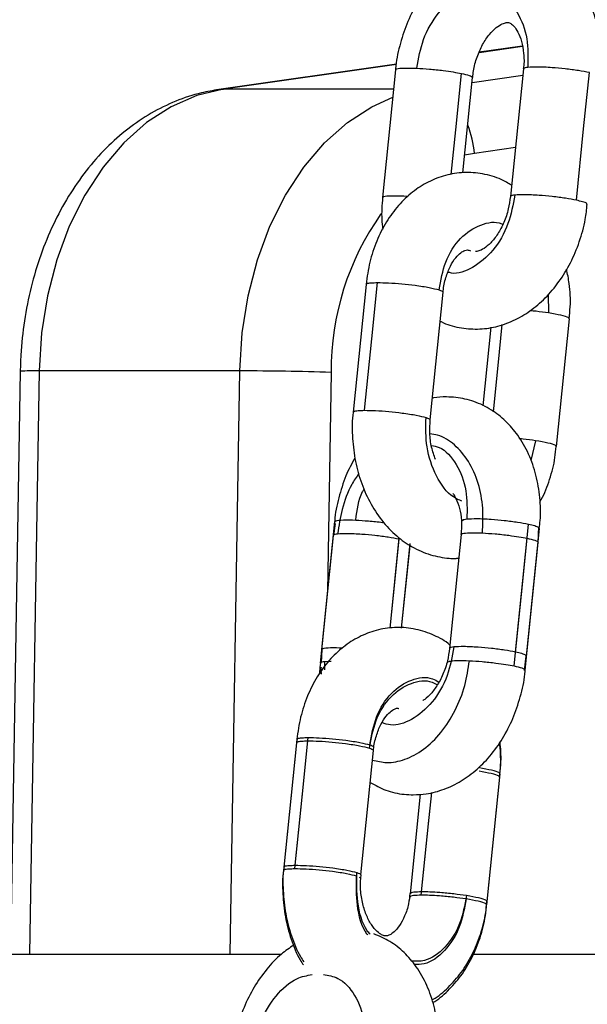
# Model space of a CAD drawing. Units: millimetres. Extents: x 1.7 to 22.3, y 6.5 to 21.4.
# Drawn here: x 13.6 to 13.6, y 17.7 to 17.8 of the extents above; entities that cross this region are included whole.
import ezdxf

# ---------------------------------------------------------------- set-up
doc = ezdxf.new("R2010")
doc.units = ezdxf.units.MM

# ---------------------------------------------------------------- blocks, each defined once
blk = doc.blocks.new('OPSH2_S233')
at = {"linetype": 'Continuous', "lineweight": 25}
for p, q in [((13.64353139973964, 3.121973899886223), (13.640175330486, 3.12149444012365)), ((13.6435270164663, 3.12199857620916), (13.64018730018933, 3.121521500632378)), ((13.63377271843337, 3.120605019614311), (13.62001227815626, 3.118639258429619)), ((13.63376808228049, 3.120579031989189), (13.62036412004881, 3.118664173171135)), ((13.63370090020243, 3.120169667288872), (13.63269654080495, 3.110278991744133)), ((13.63963273195686, 3.119194535300347), (13.6435638528098, 3.11975613026342)), ((13.64361333321057, 3.120242981001946), (13.64260905810506, 3.110352305457207)), ((13.63892213609206, 3.112196353957268), (13.63967015835869, 3.119563488051506)), ((13.62001337397368, 3.118639377638909), (13.62036412004881, 3.118664173171135)), ((13.63354799143844, 3.118664173171135), (13.62036412004881, 3.118664173171135)), ((13.63981135030253, 3.113689450308891), (13.63905945052529, 3.113548902556511)), ((13.64299402741808, 3.114144114539238), (13.63981135030253, 3.113689450308891)), ((13.6343432181754, 3.110401419684502), (13.63469413283446, 3.110377697035881)), ((13.63142210439828, 3.103547720000359), (13.63041782929276, 3.09365704445562)), ((13.63638708744538, 3.093050984427544), (13.6373914468465, 3.102941540762993)), ((13.64551870793793, 3.102760938689324), (13.64556490088643, 3.101332572981926)), ((13.64617307990984, 3.090987233206841), (13.64717743930732, 3.100877908751579)), ((13.64108013902723, 3.100223568961235), (13.64046235052292, 3.094139126822563)), ((13.60462370512386, 3.096814779326531), (13.60388090906481, 3.051676062628838)), ((13.60608847669636, 3.096848753974053), (13.605345006287, 3.051676062628838)), ((13.62164479418852, 3.096848753974053), (13.60608847669636, 3.096848753974053)), ((13.62090132377916, 3.051676062628838), (13.62164479418852, 3.096848753974053)), ((13.62871492802578, 3.096732405707451), (13.62843574730204, 3.079771427199455)), ((13.64456062577728, 3.091441897437187), (13.64418568741593, 3.089900759741875)), ((13.62898399350588, 3.085170892760368), (13.62797971840036, 3.075280336424919)), ((13.62901981832756, 3.085040239379021), (13.62890357731948, 3.084098009154411)), ((13.64475146670947, 3.083567170188042), (13.64479622666176, 3.084782270476433)), ((13.62887508604826, 3.084098247572991), (13.62787081094275, 3.074207572028252)), ((13.63878760335201, 3.084171442076775), (13.63789223570047, 3.075353530928703)), ((13.63878760335201, 3.084171442076775), (13.63789223570047, 3.075353530928703)), ((13.64386149385673, 3.074747470900627), (13.64486576896224, 3.084638027236076)), ((13.63417817111685, 3.076930908248039), (13.63484442849649, 3.083492068335625)), ((13.63417817111685, 3.076930908248039), (13.63482841269497, 3.08333423523626)), ((13.64375258639911, 3.07367470650396), (13.64475686150463, 3.083565382048699)), ((13.62798519749112, 3.075278548285576), (13.62794751820611, 3.074257043883415)), ((13.62820469827847, 3.074320224806877), (13.62819660608211, 3.073689369246575)), ((13.62872816213412, 3.074337748572441), (13.62820469827847, 3.074320224806877)), ((13.64369627821061, 3.073638943717095), (13.6438330025855, 3.074747590109917)), ((13.62603042665496, 3.068053630873772), (13.62502615154944, 3.058162955329033)), ((13.62605647340815, 3.068310526892754), (13.62505219830263, 3.058419851348015)), ((13.63102154075086, 3.057813791319939), (13.63199968481121, 3.067447451636406)), ((13.63102154075086, 3.057813791319939), (13.63199968481121, 3.067447451636406)), ((13.64080753321168, 3.055750040099236), (13.64181180831719, 3.065640715643974)), ((13.64078140216652, 3.055493144080254), (13.64178576156764, 3.065383819624993)), ((13.63562035197965, 3.064058927580925), (13.63483827505906, 3.056356219336601)), ((13.63562035197965, 3.064058927580925), (13.63483827505906, 3.056356219336601)), ((13.44956098188477, 3.051676062628838), (13.62486346471332, 3.051676062628838)), ((13.63972730948507, 3.051676062628838), (13.66482272320054, 3.051676062628838))]:
    blk.add_line(p, q, dxfattribs=at)
at = {"linetype": 'Continuous', "lineweight": 25, "flags": 128}
for points in [[(13.63801488302915, 3.112055448577019), (13.63836773644716, 3.115530399367424), (13.63880960400702, 3.119882253691765)], [(13.647717761906, 3.110065011069389), (13.6482801694553, 3.115603713080498), (13.64872212130712, 3.119955567404839)], [(13.62036412004881, 3.118664173171135), (13.61830634231655, 3.118175295874687), (13.61631161627219, 3.117308882758232), (13.61441450232514, 3.116080073401543), (13.61264779072798, 3.114509967848869), (13.61104191150725, 3.11262574581823), (13.60962459728461, 3.110459951445671), (13.60842046182433, 3.108049897238823), (13.60745015707716, 3.105437425658318), (13.60673054178614, 3.102667478606316), (13.60627400712173, 3.099788097426506), (13.60608847669636, 3.096848753974053)], [(13.62164479418852, 3.096848753974053), (13.62183032461389, 3.099788097426506), (13.6222868592783, 3.102667478606316), (13.62300647456932, 3.105437425658318), (13.62397677931649, 3.108049897238823), (13.62518091477677, 3.110459951445671), (13.62659822899941, 3.11262574581823), (13.62820410822014, 3.114509967848869), (13.6299708198173, 3.116080073401543), (13.63186793376071, 3.117308882758232), (13.63348485545857, 3.11804201988897)], [(13.63130544192308, 3.093796161696526), (13.63186784946874, 3.099334982916924), (13.6323097170286, 3.103686837241264)], [(13.64129028321685, 3.093690303847405), (13.64165392622517, 3.097271231696221), (13.64197677108377, 3.100451139494988)], [(13.64300093950141, 3.075066236540886), (13.64356334705071, 3.080604938551994), (13.64400521461057, 3.084956792876335)], [(13.63328389928638, 3.076916841551872), (13.63365091404257, 3.080531624838921), (13.63399525379345, 3.083923009917351)], [(13.63328389928638, 3.076916841551872), (13.63354200658495, 3.079458979651543), (13.63398387414481, 3.083810833975884)], [(13.64289203204743, 3.073993472144219), (13.64345443959309, 3.079532293364617), (13.64389630715295, 3.083884147688957)], [(13.62591376417976, 3.058302072569939), (13.62647617172542, 3.063840893790337), (13.62691812358089, 3.068192748114678)], [(13.62593981093296, 3.05855908779821), (13.62650221847861, 3.064097789809319), (13.62694417033044, 3.06844964413366)], [(13.63569975664058, 3.056238440558525), (13.63626224848185, 3.061777142569634), (13.63650863895663, 3.064204005286308)], [(13.63572588768938, 3.056495336577507), (13.63628829523504, 3.062034157797905), (13.63650863895663, 3.064204005286308)]]:
    blk.add_lwpolyline(points, dxfattribs=at)
at = {"linetype": 'Continuous', "lineweight": 25}
for centre, radius, start, end in [((13.6328905359157, 3.113210199310823), 0.006937388074725918, 3.961281569907916, 22.59058502264201), ((13.649765328181, 3.096858727890401), 0.02105077917855301, 144.7459678219072, 180.3438243811421), ((13.60566081183487, 3.08369413078807), 0.01316157317354961, 88.1379350040529, 94.5194828326107), ((13.62105220152143, 2.845965135214181), 0.2508843186173244, 88.24975050298286, 89.86466632918689)]:
    blk.add_arc(centre, radius, start, end, dxfattribs=at)
for points, knots in [([(13.64955410009561, 3.119637040183159), (13.64958278252443, 3.119842609769956), (13.64969478702978, 3.120645356283683), (13.6496280552571, 3.122052277034607), (13.64934356782096, 3.123793381576514), (13.64877184796268, 3.125426728387618), (13.64796993744375, 3.126838151833079), (13.6469818651537, 3.127978962815257), (13.64585648012935, 3.128885689612696), (13.64498304643411, 3.129258045020913), (13.64453643348742, 3.129448441550347)], [0, 0, 0, 0, 0.0487311624546933, 0.1902945446304886, 0.3330099327582079, 0.4768891306524737, 0.6207575580592715, 0.747478354704908, 0.8708780804391966, 1, 1, 1, 1]), ([(13.63840979900187, 3.128561762854668), (13.63807681081807, 3.12833250735738), (13.63731219020037, 3.127806081826828), (13.63627972044987, 3.126694036596826), (13.63531443009624, 3.12530651826645), (13.63453582201027, 3.12372957477063), (13.63400291198986, 3.122027393027645), (13.6337282303727, 3.120816141956391), (13.63370731152163, 3.120195535792016), (13.63370637929319, 3.120167879149529)], [0, 0, 0, 0, 0.1295482019709027, 0.2974736992780634, 0.4690192142661936, 0.6425920391064393, 0.8169142614640272, 0.99184098228048, 1, 1, 1, 1]), ([(13.63534757757652, 3.120291976019951), (13.63548392712682, 3.121048490138572), (13.63576785640971, 3.122623827271207), (13.63697282113998, 3.12464695379648), (13.63841537915932, 3.125962950325709), (13.63939857002396, 3.126136505430702), (13.63978859100161, 3.126205352828118)], [0, 0, 0, 0, 0.2579699567893995, 0.5371871349273964, 0.81640723796299, 1, 1, 1, 1]), ([(13.64083265273502, 3.126177100226494), (13.64116338964659, 3.126119335537703), (13.64206563678517, 3.125961754017306), (13.6432034305114, 3.124689550148185), (13.64400048889792, 3.122685524326778), (13.64396455893866, 3.121111502449901), (13.64394730483827, 3.120355633780571)], [0, 0, 0, 0, 0.1652231229485736, 0.4507271039398854, 0.7362310020135309, 1, 1, 1, 1]), ([(13.63969241189324, 3.119564799353691), (13.63970504791786, 3.11973568468701), (13.63974468947408, 3.120271783675969), (13.64000384287346, 3.121170878098463), (13.64043347754041, 3.122148254282445), (13.64097106701292, 3.122935905206839), (13.64152633139083, 3.123478110197619), (13.64200536322159, 3.123760634894177), (13.64225631887957, 3.123822417759664), (13.64234451060901, 3.123825761781598), (13.64237109699815, 3.123826769873711)], [0, 0, 0, 0, 0.06834137378102283, 0.2143995668006395, 0.3599410394258532, 0.5035062030910598, 0.6452505580844525, 0.7877542286996229, 0.9360161280053098, 1, 1, 1, 1]), ([(13.64237109699815, 3.123826769873711), (13.64239654538387, 3.123825309798201), (13.64248815628225, 3.123820053711905), (13.64259745464069, 3.123784739716109), (13.64287563216994, 3.123569834456328), (13.64319597830826, 3.123114709206755), (13.64348719953768, 3.122395349405531), (13.64364278327839, 3.121451061496453), (13.64368110477944, 3.120697801550785), (13.6436115935, 3.120290813218242), (13.64360389231724, 3.120245722815605)], [0, 0, 0, 0, 0.07321651951345398, 0.263569990884629, 0.4110310488934438, 0.5485311018336856, 0.6937043599369115, 0.8374186942423961, 0.9819875511556656, 1, 1, 1, 1]), ([(13.63373360615942, 3.120166567847344), (13.63374438364253, 3.120193822649606), (13.63377236861624, 3.120264592874344), (13.63431574124542, 3.120320364600127), (13.6350049777181, 3.120301401859331), (13.63534757757652, 3.120291976019951)], [0, 0, 0, 0, 0.2395418240060332, 0.6219978564038385, 1, 1, 1, 1]), ([(13.63534757757652, 3.120291976019951), (13.6356693510831, 3.120273114163945), (13.63632919595029, 3.12023443509687), (13.63733452130391, 3.120124602427575), (13.63819163841317, 3.120002724637823), (13.63860704881217, 3.11992174135238), (13.63880960400702, 3.119882253691765)], [0, 0, 0, 0, 0.2738231221294867, 0.5615154044551806, 0.786193770487067, 1, 1, 1, 1]), ([(13.63880960400702, 3.119882253691765), (13.63902301151092, 3.119831175457955), (13.63945434565603, 3.119727937351934), (13.63970353074973, 3.119617751467638), (13.63965019146116, 3.119577250110604), (13.63964132991595, 3.11957052139959)], [0, 0, 0, 0, 0.4495128311716745, 0.9085445789243095, 1, 1, 1, 1]), ([(13.64394730483827, 3.120355633780571), (13.64380088759271, 3.120335461322691), (13.64360257721336, 3.120308139351517), (13.64364564359921, 3.120253188115464), (13.64365691305347, 3.120238808676811)], [0, 0, 0, 0, 0.7383236635879656, 1, 1, 1, 1]), ([(13.64872212130712, 3.119955567404839), (13.64845251228389, 3.120006902835565), (13.6479075474278, 3.12011066793101), (13.64686284444605, 3.120244228780473), (13.64574630067427, 3.120345474394606), (13.64464964938879, 3.12039773014302), (13.64418050740705, 3.120369611222566), (13.64394730483827, 3.120355633780571)], [0, 0, 0, 0, 0.1857231541650479, 0.3754050643327507, 0.5590304015181816, 0.7808014508299231, 0.9999999999999999, 0.9999999999999999, 0.9999999999999999, 0.9999999999999999]), ([(13.62001227815626, 3.118639258429619), (13.61956241893558, 3.118561440803285), (13.61842745363237, 3.118365112036452), (13.61665605228399, 3.117777021196241), (13.61474062375482, 3.116839470474668), (13.61293137754974, 3.115615995364431), (13.61124577173604, 3.114124080462796), (13.60970594129385, 3.112376207145724), (13.6083339238582, 3.110393747911155), (13.60715172621048, 3.108203890276025), (13.60617819720637, 3.10583974045502), (13.60542667855834, 3.103338171792609), (13.60491134989997, 3.10073705773001), (13.60467449091511, 3.098545540458042), (13.60463599106578, 3.097233479768954), (13.60462370512386, 3.096814779326531)], [0, 0, 0, 0, 0.05145842392128732, 0.1298262281438103, 0.2085847951626728, 0.2883410705971368, 0.369366203612623, 0.451715353664092, 0.5352185396583466, 0.619573988345745, 0.7044548261357565, 0.7895973007899817, 0.8748121247438333, 0.9600504616616589, 1, 1, 1, 1]), ([(13.64269756648782, 3.111223606154534), (13.64243498885543, 3.111380356599591), (13.64173297793304, 3.111799434659668), (13.64046812303122, 3.11215262634513), (13.63899560244744, 3.112262642920621), (13.63756343864652, 3.112037118166052), (13.63622058380924, 3.111517145849655), (13.63499138188553, 3.110725376078415), (13.63389764839003, 3.109681668352176), (13.63296096364201, 3.1084048160811), (13.63221547531493, 3.106921970676092), (13.63166919364512, 3.105289139571221), (13.6315056904611, 3.104128250981455), (13.63142429603312, 3.103550342604729)], [0, 0, 0, 0, 0.05736218501727553, 0.1533599042718837, 0.2463185918244652, 0.3371209686434821, 0.4270447004487126, 0.517607278520691, 0.6101210798941566, 0.7052322318883755, 0.8027210778906898, 0.9017914873864131, 1, 1, 1, 1]), ([(13.63270201989571, 3.11027720360479), (13.63265262564955, 3.109704199679152), (13.63258123749319, 3.108876052652784), (13.63268820044022, 3.108077068202045), (13.63272115456193, 3.107830909773918)], [0, 0, 0, 0, 0.6919108661588671, 1, 1, 1, 1]), ([(13.6327293310539, 3.110275892302605), (13.63274010868617, 3.110303202726834), (13.63276809215012, 3.110374112546276), (13.63331140019427, 3.110429601191834), (13.63400061349302, 3.110410777068035), (13.6343432181754, 3.110401419684502)], [0, 0, 0, 0, 0.2395534253993025, 0.621985589744561, 1, 1, 1, 1]), ([(13.64294294544079, 3.110464958235832), (13.64280682296585, 3.109711071826576), (13.64252336565978, 3.108141201646584), (13.64131463619623, 3.106074455748137), (13.63974123999714, 3.104790782950738), (13.63845611114875, 3.1042887636905), (13.637859825955, 3.104469608339139), (13.63777388734952, 3.104495672270867)], [0, 0, 0, 0, 0.2307808670587462, 0.480571074080284, 0.7303557824783428, 0.9611379780644324, 1, 1, 1, 1]), ([(13.64259970150369, 3.110355166480156), (13.64255765656407, 3.110032981620941), (13.64246751259333, 3.109342220263068), (13.64211721903548, 3.108330501514581), (13.64163544276079, 3.107421065476126), (13.64108046003157, 3.106728913804625), (13.64054304758674, 3.10629225327383), (13.64012442244047, 3.106107943147515), (13.63994934667125, 3.106079124540054), (13.63989472896782, 3.106091519992413), (13.63988839474104, 3.106092957541557)], [0, 0, 0, 0, 0.125129768633845, 0.2682770662049872, 0.4101916447968584, 0.5500255595012418, 0.6887567785143498, 0.8297494544325141, 0.9802553783509599, 1, 1, 1, 1]), ([(13.64294294544079, 3.110464958235832), (13.64279656845674, 3.110444784174513), (13.64259830728833, 3.110417459297503), (13.64264136889023, 3.110362512498876), (13.64265263794795, 3.110348133132073)], [0, 0, 0, 0, 0.7383038466531036, 0.9999999999999999, 0.9999999999999999, 0.9999999999999999, 0.9999999999999999]), ([(13.647717761906, 3.110065011069389), (13.64744815028889, 3.110116346454641), (13.6469031956919, 3.110220108503279), (13.64585855887407, 3.110353668097639), (13.64474202379706, 3.110454952208864), (13.64364534221085, 3.11050701417579), (13.64317617318074, 3.110478922724804), (13.64294294544079, 3.110464958235832)], [0, 0, 0, 0, 0.185721378586869, 0.3753907927538064, 0.5590143744169209, 0.7807824587197499, 1, 1, 1, 1]), ([(13.64853574794387, 3.109748033568474), (13.64853950864626, 3.109774486565664), (13.64854757893108, 3.109831253373239), (13.64823900559049, 3.109944433431417), (13.64788862225459, 3.110025486490565), (13.647717761906, 3.110065011069389)], [0, 0, 0, 0, 0.308965860033512, 0.6630252639724404, 1, 1, 1, 1]), ([(13.63716494968384, 3.100711134955498), (13.63719217410898, 3.100694664650371), (13.6376387466923, 3.100424495980485), (13.63862787458556, 3.100182880420187), (13.64005401305321, 3.100033951513149), (13.64147768540415, 3.100227643013648), (13.64284621674296, 3.100703907751347), (13.64414137552803, 3.101458131038351), (13.64533622986773, 3.102475230178323), (13.64639792175576, 3.103736397433829), (13.64729325710932, 3.105206691823776), (13.64797670329853, 3.106838626981778), (13.64841338346805, 3.108374327100217), (13.6485111018962, 3.109356970444503), (13.64854982499009, 3.10974636463842)], [0, 0, 0, 0, 0.005938782119499573, 0.09741609419130283, 0.1865274531135875, 0.2745940056051612, 0.36311905156068, 0.4535171951485205, 0.5465232935508191, 0.6420108281715303, 0.7391833144244333, 0.8371637951799425, 0.9354725465143368, 1, 1, 1, 1]), ([(13.63707492401654, 3.1031228580924), (13.63721023978423, 3.103863663130221), (13.63749201592208, 3.105406285854849), (13.63868859715576, 3.107261339259901), (13.64024139487874, 3.108219207861191), (13.64145164431893, 3.108478141030071), (13.64198497622119, 3.108207289792597), (13.64201251160984, 3.108193306014153)], [0, 0, 0, 0, 0.2370148405443128, 0.4935502066285609, 0.7500925434488295, 0.987097528498855, 1, 1, 1, 1]), ([(13.63739819034226, 3.102943567320915), (13.63739899557249, 3.1029724555793), (13.63741010647636, 3.103371068003151), (13.63759563825869, 3.104091365689863), (13.63793376215535, 3.104987264633644), (13.6383681090635, 3.105647517752994), (13.63878533984889, 3.106042496831003), (13.63910408357396, 3.106196750564857), (13.63926795907964, 3.106229616514691), (13.63943035201437, 3.10618255213293), (13.63951573230651, 3.106157807395073)], [0, 0, 0, 0, 0.01048162572818213, 0.1446299140455783, 0.2770744153068475, 0.4079079623699693, 0.5394385778765213, 0.6761609574509851, 0.8297372287513062, 1, 1, 1, 1]), ([(13.64714667210928, 3.100883511588188), (13.6471828171786, 3.10119226133437), (13.64728830441226, 3.102093329059324), (13.64722956338364, 3.103406572431675), (13.64703223703027, 3.104360743124824), (13.64695490394724, 3.104734686896416)], [0, 0, 0, 0, 0.240683505581116, 0.7024204621473074, 1, 1, 1, 1]), ([(13.63146703293814, 3.103542713210198), (13.63146691793799, 3.103567849800209), (13.63146666232269, 3.103623721387601), (13.63178102994852, 3.10367242859237), (13.63213642095133, 3.103682114292576), (13.6323097170286, 3.103686837241264)], [0, 0, 0, 0, 0.2953025920072682, 0.6563748277541587, 1, 1, 1, 1]), ([(13.6323097170286, 3.103686837241264), (13.63258216679305, 3.103683447651827), (13.63313285381509, 3.103676596470075), (13.63418086098381, 3.103598441832299), (13.63529604524656, 3.103474491472378), (13.636385739476, 3.103305574880403), (13.63684608828834, 3.103183527080626), (13.63707492401654, 3.1031228580924)], [0, 0, 0, 0, 0.1857358720911717, 0.3754172199236266, 0.5590379836646593, 0.78080129722931, 1, 1, 1, 1]), ([(13.63707492401654, 3.1031228580924), (13.63721635238898, 3.103073631025916), (13.63741165413439, 3.103005652220498), (13.63736046898038, 3.102959232952424), (13.63734634971906, 3.102946428343865)], [0, 0, 0, 0, 0.724153167914381, 1, 1, 1, 1]), ([(13.64556490088643, 3.101332572981926), (13.64524510967085, 3.101380280919409), (13.64478106693486, 3.101449508967642), (13.64428353528701, 3.101493984920205), (13.64412887346106, 3.101507810637566)], [0, 0, 0, 0, 0.6891417323797383, 1, 1, 1, 1]), ([(13.64714532341231, 3.100883630797478), (13.64713796737187, 3.100912992279598), (13.64711894779675, 3.100988908517218), (13.64658772224056, 3.101153195175437), (13.64590450524765, 3.101273014697734), (13.64556490088643, 3.101332572981926)], [0, 0, 0, 0, 0.2408101394544747, 0.6226320636925072, 1, 1, 1, 1]), ([(13.64483727769102, 3.084638265654656), (13.64486589191865, 3.084843835635263), (13.64497763808385, 3.085646641137908), (13.64491138088187, 3.087053573214769), (13.64462666071331, 3.08879454781262), (13.64405516561664, 3.090428294068341), (13.64325264100689, 3.091838195969183), (13.64226649503752, 3.092984063520896), (13.64112304561122, 3.0938820180564), (13.63981389317696, 3.094514940071429), (13.63861472588969, 3.094793050834676), (13.63755921084221, 3.094837150407409), (13.63694434823692, 3.094831590475303), (13.63658696966804, 3.094735504625612), (13.63655736071514, 3.094727543875786)], [0, 0, 0, 0, 0.03764404916239648, 0.1470100340370621, 0.2572522065117109, 0.3684002787741855, 0.4795400307308973, 0.5774379594515894, 0.6727615102571495, 0.775467355654782, 0.8750203065402297, 0.9243077760716604, 0.9937288700799346, 1, 1, 1, 1]), ([(13.63042010522322, 3.09365966705999), (13.63041846584083, 3.093650291300117), (13.63031484656376, 3.093057684198437), (13.63034006824518, 3.091830794743226), (13.63051427351883, 3.090042449951477), (13.63097044557498, 3.088306803917556), (13.6316664741359, 3.086686649819137), (13.63260411410437, 3.085237624608533), (13.63371909568077, 3.084063484193473), (13.63499279168236, 3.083160947480872), (13.63637255638304, 3.082555702119032), (13.63752367809929, 3.082353722873529), (13.6382651378778, 3.082311085524532), (13.63850856156996, 3.082335097197836), (13.638602072923, 3.08234432129583)], [0, 0, 0, 0, 0.001713101603654358, 0.1082788089377347, 0.2153026195936648, 0.322975441382808, 0.4315060714175683, 0.5407972521008164, 0.6498720079424971, 0.7458915058946961, 0.8499227649048947, 0.9505042779278294, 0.9809861893416106, 1, 1, 1, 1]), ([(13.63046267354066, 3.093652156874748), (13.63046255862782, 3.093677291326538), (13.63046230321624, 3.09373315816182), (13.63077668460455, 3.093781908806784), (13.63113211425725, 3.09379148957222), (13.63130544192308, 3.093796161696526)], [0, 0, 0, 0, 0.2952880293559545, 0.6563424590652058, 1, 1, 1, 1]), ([(13.63130544192308, 3.093796161696526), (13.63157786748406, 3.093792753866262), (13.63212856155651, 3.093785865115104), (13.63317656257704, 3.093707973096651), (13.63429175601841, 3.09358375728524), (13.63538148666766, 3.09341488481831), (13.63584176457579, 3.093292926265429), (13.63607056461542, 3.093232301756951)], [0, 0, 0, 0, 0.1857154628446129, 0.3754141244063084, 0.5590376951739987, 0.7808015748900515, 1, 1, 1, 1]), ([(13.63885343672946, 3.086751846358391), (13.63862582554493, 3.086847065582413), (13.637837330815, 3.087176925720167), (13.63680239957166, 3.088651537186786), (13.63601430166518, 3.090860885482551), (13.63605231177707, 3.092462966439678), (13.63607056461542, 3.093232301756951)], [0, 0, 0, 0, 0.1218739828203809, 0.4221980296307546, 0.7225337081261068, 1, 1, 1, 1]), ([(13.63607056461542, 3.093232301756951), (13.63621194037177, 3.09318302104665), (13.63640716722939, 3.093114968938687), (13.63635621382191, 3.093068555434991), (13.63634215890551, 3.093055752799126)], [0, 0, 0, 0, 0.7241614095175041, 0.9999999999999999, 0.9999999999999999, 0.9999999999999999, 0.9999999999999999]), ([(13.63679186577856, 3.089989451453301), (13.63668487688182, 3.090299648313783), (13.63646942599798, 3.090924313015501), (13.63632572685373, 3.092002822710208), (13.63637170523425, 3.092711744535416), (13.63639383094114, 3.093052891776177)], [0, 0, 0, 0, 0.3385080941648564, 0.6816769770297614, 1, 1, 1, 1]), ([(13.64043419642685, 3.084293870017143), (13.64046650854352, 3.084937958283342), (13.6405334675589, 3.086272674911095), (13.64015908120627, 3.088190919456872), (13.63941279041382, 3.089901323780476), (13.6383134184477, 3.091163064081309), (13.63725567144565, 3.091857818491087), (13.63656874006546, 3.091941686262624), (13.63636812136674, 3.091966179892632)], [0, 0, 0, 0, 0.1720682049012597, 0.3565695980030737, 0.547980576539051, 0.7393829712595031, 0.9238866493552593, 1, 1, 1, 1]), ([(13.64456062577728, 3.091441897437187), (13.64424167649185, 3.091490317074284), (13.64384153316195, 3.091551062766564), (13.64341238178594, 3.091590133641228), (13.6433253016482, 3.091598061606499)], [0, 0, 0, 0, 0.7970875912559559, 0.9999999999999999, 0.9999999999999999, 0.9999999999999999, 0.9999999999999999]), ([(13.63648267649905, 3.091080693289848), (13.63668609263977, 3.091040249243713), (13.63745675126547, 3.090887023679977), (13.63848263211612, 3.089678806328346), (13.63928459376684, 3.087689490650599), (13.63924798035504, 3.086113614434078), (13.63923039814171, 3.085356859252068)], [0, 0, 0, 0, 0.1092486980159634, 0.4138975936461788, 0.7185464007985546, 1, 1, 1, 1]), ([(13.64614104830316, 3.090993074462029), (13.64613364734095, 3.091022388194768), (13.64611451098671, 3.091098183457769), (13.64558358863059, 3.091262542423545), (13.64490028525388, 3.091382345294813), (13.64456062577728, 3.091441897437187)], [0, 0, 0, 0, 0.240793887639938, 0.6226104562105595, 1, 1, 1, 1]), ([(13.64488540939482, 3.086691645667168), (13.64492368729106, 3.086753012396082), (13.64525334257332, 3.087281512352172), (13.64566100811562, 3.088444324134878), (13.64605300455214, 3.089833341832753), (13.64612046467, 3.090709271447929), (13.64614231270816, 3.090992955252739)], [0, 0, 0, 0, 0.04999449885812134, 0.4305605174387955, 0.8155779229098056, 1, 1, 1, 1]), ([(13.63055312067508, 3.090120581671806), (13.63030829816916, 3.089659326059598), (13.62978886313494, 3.088680689210458), (13.62928958808761, 3.087025933605299), (13.62901134392877, 3.085817446338377), (13.62899048764002, 3.085196801961581), (13.62898955688861, 3.085169104621025)], [0, 0, 0, 0, 0.303051286856686, 0.6429778812231154, 0.9840672640250637, 1, 1, 1, 1]), ([(13.6308605397905, 3.088900832221123), (13.63067156973984, 3.088624889536812), (13.63011492387222, 3.08781204985379), (13.62951964373196, 3.086181448402465), (13.62931009397352, 3.084852297199257), (13.62920897338399, 3.084210900351616)], [0, 0, 0, 0, 0.2100743720420463, 0.6188125124999979, 1, 1, 1, 1]), ([(13.63063075517193, 3.085293320700737), (13.6307238651213, 3.086079861485894), (13.63082720495795, 3.086952818624093), (13.63123490542484, 3.08764531342066), (13.63127526477974, 3.087713865325066)], [0, 0, 0, 0, 0.9010073357673674, 1, 1, 1, 1]), ([(13.63813946911313, 3.08734121708593), (13.63816806993118, 3.087309434308816), (13.6382946051096, 3.087168821570311), (13.63855344919711, 3.086645278775984), (13.63877155052678, 3.085783870353305), (13.63885582481516, 3.084918578259101), (13.6387887812968, 3.084363537117577), (13.63876543410942, 3.084170249983879)], [0, 0, 0, 0, 0.07804337692368342, 0.3452779700021069, 0.6032573811111553, 0.8618386315619774, 1, 1, 1, 1]), ([(13.62901678375483, 3.08516779331884), (13.62902751854262, 3.085195103493868), (13.62905538861805, 3.08526600723061), (13.62959893323268, 3.085321504777392), (13.63028813480987, 3.085302679329368), (13.63063075517193, 3.085293320700737)], [0, 0, 0, 0, 0.2395648381307821, 0.6219675356749652, 0.9999999999999999, 0.9999999999999999, 0.9999999999999999, 0.9999999999999999]), ([(13.63063075517193, 3.085293320700737), (13.63095042048435, 3.085274098109119), (13.63160591492915, 3.085234680938891), (13.63239658932498, 3.085154434244112), (13.63277088903914, 3.085099815078218), (13.6328148048603, 3.08509340672216)], [0, 0, 0, 0, 0.4565772875435383, 0.9362413212518077, 1, 1, 1, 1]), ([(13.63923039814171, 3.085356859252068), (13.63908402115766, 3.085336685190748), (13.63888575998926, 3.085309360313738), (13.63892882159116, 3.085254413515111), (13.63894009064888, 3.085240034148308)], [0, 0, 0, 0, 0.7383038466531036, 0.9999999999999999, 0.9999999999999999, 0.9999999999999999, 0.9999999999999999]), ([(13.64400521461057, 3.084956792876335), (13.6437356378271, 3.085008134328826), (13.64319070636765, 3.085111917645998), (13.6421459849741, 3.085245388833835), (13.64102946833436, 3.085346912573266), (13.63993279172491, 3.085398899676045), (13.63946362482302, 3.085370818588752), (13.63923039814171, 3.085356859252068)], [0, 0, 0, 0, 0.1857151651765835, 0.3754108022188454, 0.5590203950482422, 0.7807854516245493, 1, 1, 1, 1]), ([(13.6448232006448, 3.084639934584709), (13.64482696111799, 3.084666385299068), (13.64483503090077, 3.084723147205375), (13.64452646392665, 3.084836366621937), (13.6441760755194, 3.084917318216947), (13.64400521461057, 3.084956792876335)], [0, 0, 0, 0, 0.3089681305092372, 0.6630301362996511, 1, 1, 1, 1]), ([(13.62920897338399, 3.084210900351616), (13.6290620076149, 3.084190809966538), (13.62886584223879, 3.0841639939409), (13.62890733259764, 3.084109905878075), (13.62891773866131, 3.084096340224358)], [0, 0, 0, 0, 0.7491932189713801, 1, 1, 1, 1]), ([(13.63398387414481, 3.083810833975884), (13.63371426509247, 3.083862169413885), (13.63316930017454, 3.083965934522974), (13.63212459765118, 3.084099495266935), (13.63100805206768, 3.084200741298526), (13.62991137182025, 3.084252996955081), (13.6294422013786, 3.084224878324756), (13.62920897338399, 3.084210900351616)], [0, 0, 0, 0, 0.1857192377314278, 0.3753971479853155, 0.5590186129748034, 0.7807849856935946, 1, 1, 1, 1]), ([(13.63881980354262, 3.084167865798088), (13.63883057199264, 3.084195353711118), (13.6388584307394, 3.084266466911766), (13.63940229605641, 3.084322055754535), (13.64009157487516, 3.084303228518445), (13.64043419642685, 3.084293870017143)], [0, 0, 0, 0, 0.2406352567344815, 0.6225406617248488, 1, 1, 1, 1]), ([(13.64043419642685, 3.084293870017143), (13.64075599929556, 3.0842750258499), (13.64141587627154, 3.084236384702388), (13.64242115789666, 3.084126303958408), (13.64327833791385, 3.084004641340551), (13.64369373034123, 3.083923646774645), (13.64389630715295, 3.083884147688957)], [0, 0, 0, 0, 0.2738425023699629, 0.5615312405895599, 0.7861694195799955, 1, 1, 1, 1]), ([(13.64389630715295, 3.083884147688957), (13.64411005145366, 3.083833009971466), (13.64454209058812, 3.083729645832216), (13.64479120967435, 3.083618288686091), (13.64473489773145, 3.083576460685515), (13.64472415555128, 3.083568481490227)], [0, 0, 0, 0, 0.4420790808357299, 0.8935698618081482, 1, 1, 1, 1]), ([(13.63791895680396, 3.075617341086479), (13.63787029397344, 3.075659803536007), (13.63745986832937, 3.076017934744494), (13.63650565916095, 3.076475184892013), (13.63510893299162, 3.076926605137567), (13.63362830925389, 3.07702257366517), (13.63219834502224, 3.076800680312852), (13.63085485232359, 3.076279725828579), (13.62962572495662, 3.075488391622537), (13.62853204661287, 3.074444445389497), (13.62759530957619, 3.073167605142851), (13.62684987488746, 3.071684829452431), (13.62630353141203, 3.070051920675803), (13.62614010591341, 3.068891053197229), (13.6260587493386, 3.068313149497124)], [0, 0, 0, 0, 0.01146277516313665, 0.09667783169296398, 0.1886683544213823, 0.2777517485545934, 0.3647651583000882, 0.4509399778122878, 0.5377223012448441, 0.6263815340919342, 0.7175257978047836, 0.8109513938720443, 0.9058877166726588, 1, 1, 1, 1]), ([(13.62801242435371, 3.075277117774101), (13.62802320120745, 3.07530442838023), (13.6280511842021, 3.075375342645282), (13.62859456129508, 3.075430824787043), (13.62928379609793, 3.075412001630037), (13.62962639577081, 3.075402645155998)], [0, 0, 0, 0, 0.2395450770668097, 0.6219987633820434, 1, 1, 1, 1]), ([(13.6382261230362, 3.075466183707329), (13.63808993342963, 3.074711948756965), (13.6378063288218, 3.073141311193547), (13.63659862387858, 3.071081028436391), (13.6350213390694, 3.069773001839247), (13.63359743193059, 3.069281021104041), (13.63287158583689, 3.069529677340222), (13.63265304525766, 3.069604543730827)], [0, 0, 0, 0, 0.2175950602670416, 0.4531253487755896, 0.688666185384311, 0.9062623986820443, 1, 1, 1, 1]), ([(13.63788279480713, 3.075356391951653), (13.63784073964116, 3.075034132683948), (13.63775057818265, 3.074343245725766), (13.63740107976327, 3.073332879356792), (13.63691597665156, 3.072418496370199), (13.6363732647339, 3.071744475459207), (13.6359702322522, 3.071395631003805), (13.63582803270828, 3.071326698792371), (13.63581709346608, 3.071321395918938)], [0, 0, 0, 0, 0.1786755159493795, 0.383059840163313, 0.5857043667127623, 0.7853915225424414, 0.9834904245262122, 0.9999999999999999, 0.9999999999999999, 0.9999999999999999, 0.9999999999999999]), ([(13.6382261230362, 3.075466183707329), (13.638079705787, 3.075446011249449), (13.63788139540765, 3.075418689278274), (13.6379244617935, 3.075363738042222), (13.63793573124776, 3.075349358603569)], [0, 0, 0, 0, 0.7383236635879656, 1, 1, 1, 1]), ([(13.64300093950141, 3.075066236540886), (13.64273132810985, 3.075117571702402), (13.64218637396397, 3.075221333299931), (13.64114170320745, 3.075354900204809), (13.64002515074453, 3.075456171835947), (13.63892846498556, 3.075508240513125), (13.63845932503745, 3.075480148032591), (13.6382261230362, 3.075466183707329)], [0, 0, 0, 0, 0.1857222608176419, 0.3753925759696738, 0.5590333674314315, 0.78080250519741, 1, 1, 1, 1]), ([(13.64381892553929, 3.074749259039971), (13.64382268624167, 3.074775712037161), (13.64383075652649, 3.074832478844735), (13.6435221831859, 3.074945658902914), (13.64317179985, 3.075026711962062), (13.64300093950141, 3.075066236540886)], [0, 0, 0, 0, 0.308965860033512, 0.6630252639724404, 1, 1, 1, 1]), ([(13.62789938650594, 3.074207452818962), (13.62786264235246, 3.07400140021681), (13.6278149415818, 3.073733905460438), (13.6278245927976, 3.073468516866422), (13.62782680963273, 3.073407558486076)], [0, 0, 0, 0, 0.7703052014019731, 0.9999999999999999, 0.9999999999999999, 0.9999999999999999, 0.9999999999999999]), ([(13.62820469827847, 3.074320224806877), (13.6280576921169, 3.074300136044338), (13.6278614778791, 3.074273322873603), (13.62790297284, 3.07421923039791), (13.62791337926019, 3.074205664679619)], [0, 0, 0, 0, 0.7492124893474384, 1, 1, 1, 1]), ([(13.6319244948324, 3.066706327483269), (13.63228666252025, 3.06662000828336), (13.63309321642073, 3.066427773885232), (13.63445705297335, 3.066706305674495), (13.63590917297979, 3.067470275304084), (13.63726760654453, 3.06877817232006), (13.63836235363187, 3.0704946709703), (13.63912717560442, 3.072423158851132), (13.63933137656995, 3.073758686190638), (13.63942992132133, 3.074403194472405)], [0, 0, 0, 0, 0.1134439074575083, 0.2526416047815201, 0.401891078752677, 0.5567227050492274, 0.7115597013230646, 0.860802429161988, 0.9999999999999999, 0.9999999999999999, 0.9999999999999999, 0.9999999999999999]), ([(13.63781552843711, 3.074277309462639), (13.63782629752013, 3.07430474146903), (13.63785415824231, 3.074375710889479), (13.63839801909916, 3.074431588992491), (13.63908729958411, 3.074412622284479), (13.63942992132133, 3.074403194472405)], [0, 0, 0, 0, 0.2406320091795713, 0.6225397564655685, 1, 1, 1, 1]), ([(13.63942992132133, 3.074403194472405), (13.63975169579198, 3.074384330718283), (13.64041157013771, 3.074345646145128), (13.64141687770161, 3.074235839998517), (13.64227405319316, 3.074113922813092), (13.6426894533949, 3.074032956883537), (13.64289203204743, 3.073993472144219)], [0, 0, 0, 0, 0.2738160829972592, 0.5615243749140312, 0.7861681327479761, 1, 1, 1, 1]), ([(13.64289203204743, 3.073993472144219), (13.64310577634451, 3.073942334426727), (13.64353781548261, 3.073838970287477), (13.64378693456883, 3.073727613141353), (13.64373062262593, 3.073685785140777), (13.64371988044577, 3.073677805945488)], [0, 0, 0, 0, 0.4420790808357299, 0.8935698618081482, 1, 1, 1, 1]), ([(13.62793411551019, 3.073893217131706), (13.62792572022654, 3.073785868011408), (13.6279113155294, 3.073601677464547), (13.62793656362619, 3.07342398973932), (13.62794709673899, 3.073349861189934)], [0, 0, 0, 0, 0.5828155859039718, 1, 1, 1, 1]), ([(13.63508171525672, 3.064017561957451), (13.63541891163249, 3.064032979890806), (13.63622959874255, 3.064070047667963), (13.63749222775431, 3.064415085048575), (13.63882053795232, 3.065059295027902), (13.64005768803754, 3.065976594876782), (13.64117642280025, 3.067145287357642), (13.64213826242912, 3.068539333223351), (13.64291792629292, 3.070114417714729), (13.64345036587901, 3.071817125371206), (13.6437252577859, 3.07302822645587), (13.64374617515632, 3.073648837952613), (13.64374710730835, 3.073676494643303)], [0, 0, 0, 0, 0.07656073273366332, 0.1840672195353592, 0.2927994015805642, 0.4044864761774558, 0.5193719350171431, 0.6367402903780087, 0.7554823361484243, 0.8747418788606144, 0.9944180454462277, 1, 1, 1, 1]), ([(13.63168324627322, 3.067628768965813), (13.63181862354822, 3.068369977936607), (13.63210052776112, 3.069913441795586), (13.63329608766498, 3.071761787609001), (13.63485272794123, 3.072744892455455), (13.63617462073734, 3.072963232539303), (13.63681228026753, 3.072612203574034), (13.63694764053134, 3.072537688300224)], [0, 0, 0, 0, 0.2255209576487059, 0.4696158054532442, 0.7137172859524242, 0.9392288477872337, 1, 1, 1, 1]), ([(13.63170929302277, 3.067885664984795), (13.63184468997924, 3.068626947016208), (13.63212664045995, 3.070170591972863), (13.63332189439888, 3.072017725164267), (13.63487947714084, 3.07300576230781), (13.63623126844022, 3.073215628062906), (13.63689694437625, 3.072843277094842), (13.63706093126229, 3.072751549765679)], [0, 0, 0, 0, 0.2226386331087169, 0.4636224654601337, 0.7045992527039822, 0.9272290826312779, 1, 1, 1, 1]), ([(13.63200642830697, 3.067449478194328), (13.63200723342806, 3.067478366513649), (13.63201834322235, 3.067876993141988), (13.63220399865231, 3.068597236829271), (13.63254204747563, 3.069493220732591), (13.63297653648323, 3.070153277627549), (13.63339325959959, 3.070548970798962), (13.63371400841488, 3.070700316972841), (13.63383243562266, 3.070734364640964), (13.63393686719491, 3.07070701464462), (13.63396608817556, 3.070699361846062)], [0, 0, 0, 0, 0.01178488046241099, 0.1626182265147109, 0.3115304902937002, 0.4586314985339098, 0.6065162466722018, 0.7602279839508514, 0.9329094320294503, 1, 1, 1, 1]), ([(13.62607535519846, 3.068048624083611), (13.62607524024924, 3.068073760651794), (13.62607498475763, 3.068129632190983), (13.62638936723733, 3.068178342277031), (13.62674479601328, 3.068188025847201), (13.62691812358089, 3.068192748114678)], [0, 0, 0, 0, 0.2952876544226421, 0.6563416256936235, 1, 1, 1, 1]), ([(13.62610140194801, 3.068305520102593), (13.62610128700243, 3.068330656670776), (13.62610103151082, 3.068386528209965), (13.62641541399052, 3.068435238296013), (13.62677084276647, 3.068444921866183), (13.62694417033044, 3.06844964413366)], [0, 0, 0, 0, 0.2952876544226421, 0.6563416256936235, 1, 1, 1, 1]), ([(13.62691812358089, 3.068192748114678), (13.62719054989856, 3.068189294857882), (13.62774120243984, 3.068182314823469), (13.62878911389334, 3.068104399699303), (13.62990432585202, 3.067980377643005), (13.63099403184305, 3.067811500708638), (13.63145440755097, 3.067689441082701), (13.63168324627322, 3.067628768965813)], [0, 0, 0, 0, 0.1857177515197177, 0.3753893963918708, 0.5590124619060343, 0.7807985494698843, 1, 1, 1, 1]), ([(13.62694417033044, 3.06844964413366), (13.62721659550215, 3.068446253563787), (13.6277672640942, 3.068439400010982), (13.62881521991648, 3.068361250965689), (13.62993046070614, 3.068237288062017), (13.63102019042407, 3.068068391602617), (13.63148049063665, 3.06794633561193), (13.63170929302277, 3.067885664984795)], [0, 0, 0, 0, 0.1857152272059855, 0.3753968186148618, 0.5590151405798277, 0.7807987327846754, 1, 1, 1, 1]), ([(13.64175499436596, 3.065389422461601), (13.64179293367915, 3.065698641771712), (13.6419025352231, 3.066591934600263), (13.64182412961299, 3.06749442124609), (13.64177286463082, 3.068084506079765)], [0, 0, 0, 0, 0.3461567140862684, 0.9999999999999999, 0.9999999999999999, 0.9999999999999999, 0.9999999999999999]), ([(13.64178104111915, 3.065646437689873), (13.64181960203923, 3.065955586803364), (13.64192247868477, 3.066780365470629), (13.6418517358622, 3.067613635718851), (13.64180750933946, 3.068134573981377)], [0, 0, 0, 0, 0.3748267575065918, 1, 1, 1, 1]), ([(13.63168324627322, 3.067628768965813), (13.6318246740454, 3.067579579305027), (13.63201997663482, 3.067511651569555), (13.63196879154265, 3.067465069746584), (13.63195467197574, 3.067452220007988)], [0, 0, 0, 0, 0.724146936917996, 0.9999999999999999, 0.9999999999999999, 0.9999999999999999, 0.9999999999999999]), ([(13.63170929302277, 3.067885664984795), (13.63185072139886, 3.067836437918311), (13.63204602314426, 3.067768459112893), (13.63199483799026, 3.067722039844819), (13.63198071872893, 3.06770923523626)], [0, 0, 0, 0, 0.724153167914381, 1, 1, 1, 1]), ([(13.64175364566899, 3.065389541670891), (13.6417462514516, 3.065418901510464), (13.64172713524085, 3.065494805289825), (13.64119618672402, 3.065659115865936), (13.64051288285982, 3.065778927404688), (13.64017322314312, 3.065838483855339)], [0, 0, 0, 0, 0.2408359126210943, 0.6226313461747052, 1, 1, 1, 1]), ([(13.64177977671415, 3.065646556899162), (13.64177234515291, 3.065675869648738), (13.64175313104779, 3.065751657004592), (13.64122224406373, 3.065916026120329), (13.6405389331273, 3.066035828150314), (13.64019926989631, 3.066095379874321)], [0, 0, 0, 0, 0.2408149954391871, 0.6226209485690896, 1, 1, 1, 1]), ([(13.63174722518733, 3.064961103484245), (13.63214247443529, 3.064747779402831), (13.63296443245844, 3.064304151892509), (13.63412193523681, 3.064051387743428), (13.63484293465508, 3.064025977366407), (13.63508171525672, 3.064017561957451)], [0, 0, 0, 0, 0.3825295018117723, 0.7955061109900498, 1, 1, 1, 1]), ([(13.62502834318429, 3.058165577933403), (13.62502673212357, 3.058156202063481), (13.62492481440194, 3.057563073341123), (13.6249485225423, 3.056337676281226), (13.6251196521086, 3.054545715149368), (13.62559003485575, 3.0528223052498), (13.62607460393401, 3.051566308504414), (13.62647779992466, 3.050966657961988), (13.62656333140757, 3.05083945183477)], [0, 0, 0, 0, 0.003714975966236068, 0.2350138096374189, 0.4673049011383905, 0.7010120862416449, 0.936574568509327, 1, 1, 1, 1]), ([(13.62505447423309, 3.058422473952385), (13.62505283481432, 3.058413098161589), (13.62494921328534, 3.057820489146332), (13.62497527965451, 3.056594317478892), (13.62514566629461, 3.05480272573285), (13.62561598328529, 3.053079097117086), (13.62610157314038, 3.051821791511509), (13.62650558484228, 3.051220824261771), (13.62659199126637, 3.051092294737908)], [0, 0, 0, 0, 0.003715791041896623, 0.2348613925874583, 0.4670006399366089, 0.7005483431932601, 0.9359559465685037, 1, 1, 1, 1]), ([(13.62507099579734, 3.058158067748161), (13.62507088088814, 3.058183202199951), (13.62507062547292, 3.058239069035233), (13.62538500686123, 3.058287819680197), (13.62574043651393, 3.058297400445634), (13.62591376417976, 3.058302072569939)], [0, 0, 0, 0, 0.2952880293559545, 0.6563424590652058, 1, 1, 1, 1]), ([(13.6250971268425, 3.058414963767143), (13.62509701184235, 3.058440100357155), (13.62509675622704, 3.058495971944547), (13.62541112385288, 3.058544679149316), (13.62576651485569, 3.058554364849522), (13.62593981093296, 3.05855908779821)], [0, 0, 0, 0, 0.2953025920072682, 0.6563748277541587, 1, 1, 1, 1]), ([(13.62591376417976, 3.058302072569939), (13.62618621274732, 3.05829866611665), (13.62673689517096, 3.058291780874322), (13.62778489097463, 3.058213885673547), (13.62890006415245, 3.058089651321177), (13.62998977922025, 3.057920807391463), (13.63045008390026, 3.057798839187024), (13.6306788868721, 3.057738212630364)], [0, 0, 0, 0, 0.185735160865487, 0.3754143013930777, 0.5590205157058774, 0.780802973851394, 0.9999999999999999, 0.9999999999999999, 0.9999999999999999, 0.9999999999999999]), ([(13.62593981093296, 3.05855908779821), (13.62621225916946, 3.058555631504612), (13.62676294027978, 3.058548645533017), (13.62781096953467, 3.058470782662051), (13.62892612879723, 3.058346561963925), (13.63001582736678, 3.058177693405094), (13.63047618129048, 3.058055733507979), (13.63070501791726, 3.057995108649346)], [0, 0, 0, 0, 0.185736646385199, 0.3754168600276288, 0.5590402977273609, 0.7808040167360133, 1, 1, 1, 1]), ([(13.63173213661566, 3.053214816138359), (13.63165873432144, 3.053302749818693), (13.63114045845641, 3.053923628293058), (13.63067365426532, 3.055666390901104), (13.63069484291618, 3.057239625667615), (13.63070501791726, 3.057995108649346)], [0, 0, 0, 0, 0.07898886402862958, 0.5577212922857918, 1, 1, 1, 1]), ([(13.63070501791726, 3.057995108649346), (13.63084641600353, 3.057945825299692), (13.63104168590207, 3.057877765290948), (13.63099061700331, 3.057831361695287), (13.63097652791539, 3.057818559691521)], [0, 0, 0, 0, 0.7241161313685386, 1, 1, 1, 1]), ([(13.63155722719666, 3.053145317122551), (13.63153495831711, 3.053172881412218), (13.63107490762986, 3.053742329510067), (13.63065292029632, 3.055416902378136), (13.63067046244459, 3.05698510188912), (13.6306788868721, 3.057738212630364)], [0, 0, 0, 0, 0.02575793839897658, 0.5321308566788004, 1, 1, 1, 1]), ([(13.63089223421839, 3.057639507338616), (13.63092639170709, 3.057626302718825), (13.63100753038515, 3.057594936086469), (13.63097134756817, 3.057573864572158), (13.63095039687023, 3.057561663672539)], [0, 0, 0, 0, 0.4209766488610354, 1, 1, 1, 1]), ([(13.63295582821656, 3.053085116431328), (13.63293009619947, 3.05308632204841), (13.63284881098725, 3.053090130485623), (13.63266513938715, 3.05314187581015), (13.63228421074809, 3.053394274809841), (13.63183027881741, 3.05391861757388), (13.63140821291081, 3.054715145434864), (13.63110955058136, 3.055693950343164), (13.63095894019052, 3.056763710364146), (13.63100575661219, 3.057473941771685), (13.63102828424662, 3.057815698668572)], [0, 0, 0, 0, 0.06675832905849477, 0.2108837672043743, 0.3415095972207998, 0.4795270038966005, 0.6115317077305528, 0.7435092083790665, 0.8765789626790252, 1, 1, 1, 1]), ([(13.63572588768938, 3.056495336577507), (13.63550924401415, 3.056487766175531), (13.63507134082892, 3.056472464073602), (13.63481206315982, 3.056414076835688), (13.63485851207651, 3.056364383626795), (13.63486558621725, 3.056356815383049)], [0, 0, 0, 0, 0.453556755909052, 0.9167770542378986, 1, 1, 1, 1]), ([(13.63919499478715, 3.056204704329582), (13.63887482745185, 3.056250734922367), (13.63821826683552, 3.056345128917281), (13.63721200818754, 3.056438408044494), (13.63635063821557, 3.056490176939485), (13.63593067761821, 3.056493645275703), (13.63572588768938, 3.056495336577507)], [0, 0, 0, 0, 0.2738149233979348, 0.561506667782265, 0.7861727517871432, 1, 1, 1, 1]), ([(13.63482082626133, 3.0563619413825), (13.63479185496971, 3.056097263139316), (13.63472326332039, 3.055470618071093), (13.6344272715075, 3.054606391640016), (13.63402007607937, 3.053854807186406), (13.63358456459964, 3.053365434140767), (13.63322424400821, 3.053133405307642), (13.63305601726524, 3.053089335284392), (13.63297823749662, 3.053086060062094), (13.63295582821656, 3.053085116431328)], [0, 0, 0, 0, 0.117130613396819, 0.2773152796302101, 0.4352991172976237, 0.5928349149389265, 0.7540938268496159, 0.9291514967909352, 1, 1, 1, 1]), ([(13.63569975664058, 3.056238440558525), (13.63548312928533, 3.056230781243437), (13.63504526612514, 3.056215299671829), (13.63478617262144, 3.056157373231224), (13.63483241034255, 3.056107412261634), (13.63483945516845, 3.056099800154778)], [0, 0, 0, 0, 0.4535465982041553, 0.9167417751179806, 1, 1, 1, 1]), ([(13.63919499478715, 3.056204704329582), (13.63905944464631, 3.055460817767278), (13.63877716533597, 3.053911695173236), (13.63758437389033, 3.052108535285777), (13.63620176207468, 3.05109078121958), (13.63527685511207, 3.051117784489259), (13.63493723585697, 3.051127699896904)], [0, 0, 0, 0, 0.2636429508951753, 0.5490289414308518, 0.8344066358942295, 1, 1, 1, 1]), ([(13.63916886374199, 3.0559478083106), (13.6390333866263, 3.055203343929941), (13.63875127450655, 3.053653101134921), (13.63755738084792, 3.051858826130308), (13.63625067117454, 3.050866803154429), (13.63540652323417, 3.050880162652073), (13.63514670569629, 3.050884274527641)], [0, 0, 0, 0, 0.2742737245495298, 0.5711366136961231, 0.868001538010834, 0.9999999999999999, 0.9999999999999999, 0.9999999999999999, 0.9999999999999999]), ([(13.63916886374199, 3.0559478083106), (13.63884872969056, 3.055993840149393), (13.63819219455463, 3.056088242851809), (13.63718588779438, 3.056181505307075), (13.63632460738945, 3.056233282904111), (13.63590458476092, 3.056236749862444), (13.63569975664058, 3.056238440558525)], [0, 0, 0, 0, 0.2738006745879137, 0.5615140385100761, 0.7861680567643616, 1, 1, 1, 1]), ([(13.63651260076285, 3.048133281752678), (13.6365486659567, 3.048151391493855), (13.63701763152194, 3.048386877389101), (13.63780435919461, 3.049090828674787), (13.6388315878291, 3.050232984540424), (13.63967573005784, 3.051624794085081), (13.64030951291415, 3.053195756309004), (13.64068582282625, 3.054597358442232), (13.64075451796879, 3.055472374034332), (13.64077676601364, 3.055755762145134)], [0, 0, 0, 0, 0.01424008652451418, 0.1851677262580685, 0.3605447234232838, 0.5407723726516229, 0.7247359093014948, 0.9108512220831325, 1, 1, 1, 1]), ([(13.64074937055984, 3.055498985335442), (13.640741981683, 3.055528296956334), (13.64072287940207, 3.055604075549207), (13.64019178340886, 3.055768459150466), (13.63950851219915, 3.055888257529739), (13.63916886374199, 3.0559478083106)], [0, 0, 0, 0, 0.2408353468131101, 0.6226255407741128, 1, 1, 1, 1]), ([(13.64077541731303, 3.055755881354424), (13.64076805338909, 3.055785194074895), (13.64074901393605, 3.055860982226557), (13.64021800693872, 3.056025360903812), (13.63953468149038, 3.056145154130798), (13.63919499478715, 3.056204704329582)], [0, 0, 0, 0, 0.2408029179087149, 0.6225968849236978, 1, 1, 1, 1]), ([(13.63658366034787, 3.047925976798149), (13.63658720197481, 3.047927802090351), (13.63702051322679, 3.048151123057403), (13.63777771750092, 3.048835799223605), (13.63880570980172, 3.049975521511522), (13.63964953396562, 3.051368116165657), (13.64028348568963, 3.052938779676049), (13.64065982251913, 3.054340467853843), (13.64072841892693, 3.055215479590595), (13.64075063496848, 3.055498866126152)], [0, 0, 0, 0, 0.001426882461445362, 0.1745763081258951, 0.3522347439594939, 0.5347976222509526, 0.7211580705996385, 0.9096925847702793, 1, 1, 1, 1]), ([(13.63690844396178, 3.043452528998467), (13.63694076830934, 3.043669579754431), (13.63706192229501, 3.044483101714002), (13.63700815308102, 3.045900208434512), (13.63673676953903, 3.047639768909074), (13.63617630119251, 3.049271490375839), (13.63538275703895, 3.050680239610381), (13.63440104860701, 3.051817016094981), (13.63330011950593, 3.052706936136099), (13.63245122180223, 3.053069182156003), (13.63202724884895, 3.053250102088066)], [0, 0, 0, 0, 0.05176826757081262, 0.1940312176781694, 0.3374775029143377, 0.4820641655271832, 0.6264684620467739, 0.7532711262012239, 0.8767738805818011, 1, 1, 1, 1]), ([(13.62581707930867, 3.052373913809868), (13.62549057016867, 3.052150645848167), (13.62472961140219, 3.051630299884971), (13.62369441595065, 3.050525703748542), (13.62271615942581, 3.049139106690825), (13.62192325082351, 3.047563686248475), (13.62137611022326, 3.045863896460185), (13.62109186144216, 3.04466678015441), (13.62106510943403, 3.044059423503393), (13.6210644320824, 3.044044045493218)], [0, 0, 0, 0, 0.1272577010564602, 0.2965854591443813, 0.4693905021613924, 0.6440864288906428, 0.8194430888052232, 0.9954283765241762, 1, 1, 1, 1]), ([(13.62270984504784, 3.044181613013359), (13.62285484100421, 3.044936124159983), (13.62315677797296, 3.046507304613522), (13.6243848313431, 3.048526779707652), (13.62585037923481, 3.049844419803856), (13.62684384594167, 3.050018941368842), (13.62724282289918, 3.050089029357048)], [0, 0, 0, 0, 0.2569919787800712, 0.5351554791469234, 0.8133180983760733, 0.9999999999999999, 0.9999999999999999, 0.9999999999999999, 0.9999999999999999]), ([(13.62811450401995, 3.050094632193657), (13.62849642808641, 3.050031212914371), (13.62945024602295, 3.049872829477033), (13.63061801566136, 3.048577657678914), (13.63139066038338, 3.046574986287931), (13.63133696131326, 3.045005840746024), (13.63131117389339, 3.044252304122063)], [0, 0, 0, 0, 0.1859364488693898, 0.4643580671437441, 0.7427735014324459, 1, 1, 1, 1])]:
    blk.add_open_spline(points, degree=3, knots=knots, dxfattribs=at)

msp = doc.modelspace()

# ---------------------------------------------------------------- block references
msp.add_blockref('OPSH2_S233', (0, 14.63526883599147))

doc.saveas('drawing.dxf')
